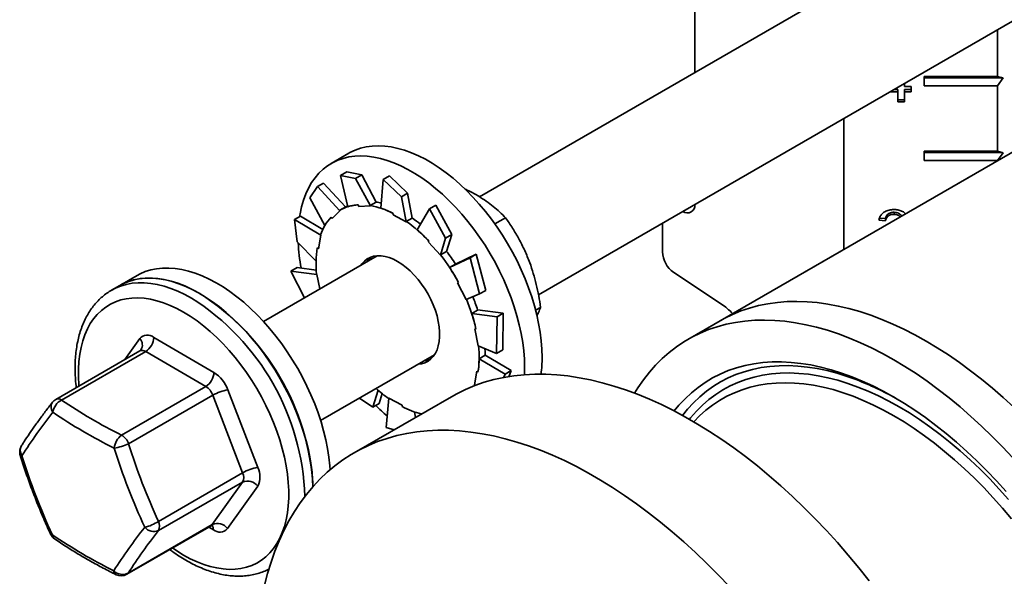
# Model space of a CAD drawing. Units: inches. Extents: x 0.1 to 8.4, y 0.1 to 10.9.
# Drawn here: x 6.5 to 6.8, y 8.2 to 8.4 of the extents above; entities that cross this region are included whole.
import ezdxf

# ---------------------------------------------------------------- set-up
doc = ezdxf.new("R2010")
doc.units = ezdxf.units.IN
doc.header["$MEASUREMENT"] = 0

msp = doc.modelspace()

# ---------------------------------------------------------------- linework, layer by layer
at = {"color": 7, "linetype": 'Continuous', "lineweight": 35}
for p, q in [((6.71691938110843, 8.811611837912368), (6.71691938110843, 8.425726994986883)), ((6.850123334085722, 8.502624000241893), (6.6329149922947, 8.37723229356346)), ((6.655952136346087, 8.338983618875417), (6.872442948653486, 8.463961104599896)), ((6.835060547305221, 8.442380703653292), (6.835060547305221, 8.424130185519273)), ((6.913411301944516, 8.436540451422175), (6.71426215717342, 8.321574097273476)), ((6.913411301944516, 8.436540451422175), (6.726889063980322, 8.328863455414751)), ((6.835060547305221, 8.424130185519273), (6.806489350305969, 8.42419659278483)), ((6.806489350305969, 8.42419659278483), (6.806489350305969, 8.420551321303197)), ((6.806498337276439, 8.423662535243016), (6.806489350305969, 8.42419659278483)), ((6.806489350305969, 8.420551321303197), (6.806498337276439, 8.423662535243016)), ((6.837301659041258, 8.423590939909838), (6.806498337276439, 8.423662535243016)), ((6.835060547305221, 8.424130185519273), (6.837301659041258, 8.423590939909838)), ((6.837301659041258, 8.423590939909838), (6.835060547305221, 8.420484914037639)), ((6.796206022716859, 8.419035172942936), (6.794626878168589, 8.419038843306183)), ((6.796206022716859, 8.419035172942936), (6.796200271055759, 8.418210482895574)), ((6.796206022716859, 8.41505715360298), (6.796206022716859, 8.419035172942936)), ((6.798764352837742, 8.42142735659175), (6.798764352837742, 8.42029821765863)), ((6.798764352837742, 8.42029821765863), (6.801328434619727, 8.420292258032234)), ((6.798770104498844, 8.419029213316541), (6.798764352837742, 8.418204523269178)), ((6.801328434619727, 8.419023267058575), (6.798770104498844, 8.419029213316541)), ((6.801328434619727, 8.420292258032234), (6.801328434619727, 8.418198563642783)), ((6.806489350305969, 8.420551321303197), (6.835060547305221, 8.420484914037639)), ((6.835060547305221, 8.420484914037639), (6.835060547305221, 8.39496801366621)), ((6.796200271055759, 8.418210482895574), (6.793204023850829, 8.418217446992452)), ((6.796200271055759, 8.414232463555617), (6.796200271055759, 8.418210482895574)), ((6.796206022716859, 8.41505715360298), (6.796200271055759, 8.414232463555617)), ((6.798764352837742, 8.415051207345016), (6.796206022716859, 8.41505715360298)), ((6.798764352837742, 8.418204523269178), (6.798764352837742, 8.414226503929221)), ((6.801328434619727, 8.418198563642783), (6.798764352837742, 8.418204523269178)), ((6.798764352837742, 8.414226503929221), (6.796200271055759, 8.414232463555617)), ((6.775083226094131, 8.407756533114323), (6.775083226094131, 8.356685352997312)), ((6.581916658407321, 8.39418454345685), (6.575098128731594, 8.390248290060562)), ((6.835060547305221, 8.39496801366621), (6.806489350305969, 8.395034420931767)), ((6.806489350305969, 8.395034420931767), (6.806489350305969, 8.391389149450134)), ((6.806498337276439, 8.394500363389954), (6.806489350305969, 8.395034420931767)), ((6.806489350305969, 8.391389149450134), (6.806498337276439, 8.394500363389954)), ((6.837301659041258, 8.394428768056775), (6.806498337276439, 8.394500363389954)), ((6.835060547305221, 8.39496801366621), (6.837301659041258, 8.394428768056775)), ((6.837301659041258, 8.394428768056775), (6.835060547305221, 8.391322742184576)), ((6.806489350305969, 8.391389149450134), (6.835060547305221, 8.391322742184576)), ((6.835060547305221, 8.391322742184576), (6.835060547305221, 8.39130952353628)), ((6.581155763307722, 8.386966808164988), (6.578736765427066, 8.385570350412925)), ((6.578736765427066, 8.385570350412925), (6.584590618321718, 8.384356256326324)), ((6.578736765427066, 8.385570350412925), (6.581593570304637, 8.373355384852362)), ((6.587009616202374, 8.385752714078388), (6.581155763307722, 8.386966808164988)), ((6.584590618321718, 8.384356256326324), (6.587009616202374, 8.385752714078388)), ((6.584590618321718, 8.384356256326324), (6.590368439783935, 8.373649385460425)), ((6.587009616202374, 8.385752714078388), (6.592619693942765, 8.375127179109548)), ((6.597812084370311, 8.385419651980563), (6.595393086489655, 8.384023194228499)), ((6.604865399572852, 8.378590802690686), (6.597812084370311, 8.385419651980563)), ((6.566761485726578, 8.376868849816782), (6.569685177376265, 8.381180189094664)), ((6.569685177376265, 8.381180189094664), (6.572104175256921, 8.382576646846728)), ((6.569685177376265, 8.381180189094664), (6.578454426998142, 8.37179511652935)), ((6.572104175256921, 8.382576646846728), (6.580667305773269, 8.373256595463932)), ((6.595393086489655, 8.384023194228499), (6.594457934142731, 8.372765122263422)), ((6.595393086489655, 8.384023194228499), (6.602446401692196, 8.377194344938625)), ((6.566761485726578, 8.376868849816782), (6.572566161907567, 8.365969428171649)), ((6.602446401692196, 8.377194344938625), (6.604865399572852, 8.378590802690686)), ((6.602446401692196, 8.377194344938625), (6.604383534416564, 8.367456664978087)), ((6.604865399572852, 8.378590802690686), (6.606683520088746, 8.368922161317334)), ((6.580801807720335, 8.373334241785225), (6.578478456867865, 8.371992999887231)), ((6.585613113597545, 8.37406752968313), (6.58585447785864, 8.37341641866836)), ((6.58585447785864, 8.37341641866836), (6.590368439783935, 8.373649385460425)), ((6.590314034633913, 8.37379615032229), (6.592619693942765, 8.375127179109548)), ((6.590368439783935, 8.373649385460425), (6.590314034633913, 8.37379615032229)), ((6.613431460251529, 8.372533814520457), (6.608616909342728, 8.364305032263852)), ((6.615850458132185, 8.37393027227252), (6.613431460251529, 8.372533814520457)), ((6.613431460251529, 8.372533814520457), (6.619715970604365, 8.361112959316978)), ((6.622134968485021, 8.362509417069042), (6.615850458132185, 8.37393027227252)), ((6.560682284238323, 8.368295202310783), (6.563101282118978, 8.369691660062847)), ((6.563101282118978, 8.369691660062847), (6.571793948302212, 8.364514041920783)), ((6.57504437684994, 8.369284524539536), (6.575454129567636, 8.368707817977722)), ((6.575454129567636, 8.368707817977722), (6.578454426998142, 8.37179511652935)), ((6.578454426998142, 8.37179511652935), (6.578362065941965, 8.371925110120248)), ((6.599224782863447, 8.370720726821803), (6.599249953515892, 8.370124171875906)), ((6.599249953515892, 8.370124171875906), (6.604383534416564, 8.367456664978087)), ((6.604377860779895, 8.367591132530077), (6.606683520088746, 8.368922161317334)), ((6.638959652285795, 8.36660343259052), (6.643131082103416, 8.369011547766059)), ((6.791334267331091, 8.368678191206877), (6.789037194476728, 8.368871097125178)), ((6.794699624669945, 8.371182802464572), (6.794693873008844, 8.37035811241721)), ((6.561839098400041, 8.359642131350038), (6.560682284238323, 8.368295202310783)), ((6.560682284238323, 8.368295202310783), (6.571001212407186, 8.362261118887782)), ((6.604383534416564, 8.367456664978087), (6.604377860779895, 8.367591132530077)), ((6.704343414625035, 8.366919309197968), (6.704343414625035, 8.35571016522743)), ((6.791328515669989, 8.367853501159514), (6.788764433888005, 8.368068830224855)), ((6.791334267331091, 8.368678191206877), (6.791328515669989, 8.367853501159514)), ((6.570108825173817, 8.356930965917968), (6.571001212407186, 8.362261118887782)), ((6.571001212407186, 8.36226111888778), (6.570889188684764, 8.362348594382764)), ((6.619715970604365, 8.361112959316978), (6.61772384952018, 8.354443499322596)), ((6.619715970604365, 8.361112959316978), (6.622134968485021, 8.362509417069042)), ((6.622134968485021, 8.362509417069042), (6.62007369043904, 8.35587006540416)), ((6.561839098400041, 8.359642131350038), (6.569162138943958, 8.35205853019229)), ((6.569611840550546, 8.35731904421942), (6.570108825173817, 8.356930965917968)), ((6.613183426613367, 8.359906991308085), (6.61298741830075, 8.359483147454362)), ((6.61298741830075, 8.359483147454362), (6.61772384952018, 8.354443499322596)), ((6.593005217830099, 8.354192871172941), (6.548615768351497, 8.328567387442702)), ((6.61772384952018, 8.354443499322596), (6.617768031130188, 8.354539036616904)), ((6.617768031130188, 8.354539036616904), (6.62007369043904, 8.35587006540416)), ((6.629279165563012, 8.353377823847968), (6.621266137217837, 8.349650739434258)), ((6.631698163443668, 8.354774281600033), (6.623570747693259, 8.350983374704798)), ((6.631698163443668, 8.354774281600033), (6.629279165563012, 8.353377823847968)), ((6.629279165563012, 8.353377823847968), (6.632978875137807, 8.339297215109003)), ((6.635397873018464, 8.340693672861066), (6.631698163443668, 8.354774281600033)), ((6.559365072307098, 8.348253325631221), (6.561784070187754, 8.349649783383285)), ((6.561784070187754, 8.349649783383285), (6.569243591194433, 8.348628202708623)), ((6.623571796526687, 8.350981768221514), (6.621266137217837, 8.349650739434258)), ((6.499336687890178, 8.346512141212918), (6.492518158214451, 8.34257588781663)), ((6.564672252471034, 8.337836598424207), (6.559365072307098, 8.348253325631221)), ((6.559365072307098, 8.348253325631221), (6.569484996568487, 8.346935717695436)), ((6.569484996568487, 8.346935717695436), (6.569375497851927, 8.346963349499907)), ((6.570687043564191, 8.34130886341305), (6.569484996568487, 8.346935717695436)), ((6.708730736241157, 8.34770232887828), (6.727337353416435, 8.335366968972217)), ((6.492518158214451, 8.34257588781663), (6.489361431512725, 8.34075354828131)), ((6.624724364261103, 8.343768116082229), (6.624345998833618, 8.343600930794013)), ((6.624345998833618, 8.343600930794013), (6.627747172080284, 8.337187305548028)), ((6.632978875137807, 8.339297215109003), (6.627747172080284, 8.337187305548028)), ((6.632978875137807, 8.339297215109003), (6.635397873018464, 8.340693672861066)), ((6.632205942363641, 8.333035734979909), (6.62990028305479, 8.331704706192653)), ((6.639797370027813, 8.33034930109653), (6.62990028305479, 8.331704706192653)), ((6.642216367908469, 8.331745758848594), (6.632201416568921, 8.333049699374302)), ((6.639797370027813, 8.33034930109653), (6.639608234390824, 8.316067988007635)), ((6.642216367908469, 8.331745758848594), (6.639797370027813, 8.33034930109653)), ((6.64202723227148, 8.317464445759699), (6.642216367908469, 8.331745758848594)), ((6.654847850266616, 8.332948411028722), (6.65679519811382, 8.334072591012069)), ((6.63156177156521, 8.325500603313033), (6.631075988936118, 8.32562318968705)), ((6.631075988936118, 8.32562318968705), (6.632468260135864, 8.319105884464763)), ((6.505833774061489, 8.322336445061813), (6.529307818060773, 8.30866446899906)), ((6.639608234390824, 8.316067988007635), (6.632468260135864, 8.319105884464763)), ((6.500416974325911, 8.31710615286718), (6.46756178313001, 8.298139254711563)), ((6.502662991571225, 8.316876984414737), (6.469807800375324, 8.297910086259122)), ((6.52613703557051, 8.303205008351984), (6.502662991571225, 8.316876984414737)), ((6.570935382919266, 8.289904491800707), (6.615324832397866, 8.315529975530946)), ((6.635114907688583, 8.315352393303444), (6.632809248379732, 8.314021364516188)), ((6.645321812135024, 8.309405785375425), (6.635115235073471, 8.315374170506601)), ((6.639608234390824, 8.316067988007635), (6.64202723227148, 8.317464445759699)), ((6.642902814254366, 8.308009327623362), (6.632809248379732, 8.314021364516188)), ((6.631844431530536, 8.30911063624223), (6.630952044297166, 8.303780483272417)), ((6.632341416153806, 8.30872255794078), (6.631844431530536, 8.30911063624223)), ((6.642902814254366, 8.308009327623362), (6.642364053104891, 8.306609418071286)), ((6.645321812135024, 8.309405785375425), (6.642902814254366, 8.308009327623362)), ((6.644378990403066, 8.306955970369735), (6.645321812135024, 8.309405785375425)), ((6.650469718653571, 8.307775784741208), (6.650539762950629, 8.31060748266731)), ((6.631150532399928, 8.303570760537006), (6.630952044297166, 8.303780483272417)), ((6.630998444645646, 8.303512953383681), (6.631064068019588, 8.303693007777431)), ((6.493281844374609, 8.28423811019637), (6.52613703557051, 8.303205008351984)), ((6.528863786092308, 8.299794214558984), (6.496008594896407, 8.280827316403368)), ((6.54051028881377, 8.269535166567884), (6.528863786092308, 8.299794214558984)), ((6.534761319104367, 8.301842881413059), (6.54640782182583, 8.27158383342196)), ((6.59131045240288, 8.295117644452942), (6.593365494069762, 8.301736908816148)), ((6.593729450283536, 8.296514102205006), (6.594906667179598, 8.30045532899856)), ((6.621952220889617, 8.29921334627571), (6.584071500468908, 8.277345271851889)), ((6.59131045240288, 8.295117644452942), (6.586065035819257, 8.298638654507991)), ((6.593729450283536, 8.296514102205006), (6.59131045240288, 8.295117644452942)), ((6.596526905005727, 8.287126968700232), (6.597569722287788, 8.298584937182111)), ((6.602703303188459, 8.295917430284291), (6.597569722287788, 8.298584937182113)), ((6.602728473840903, 8.295320875338392), (6.602703303188459, 8.295917430284291)), ((6.60793932881736, 8.291123875871616), (6.60753394257604, 8.29327969235944)), ((6.610285117205922, 8.292478070683485), (6.61027842629061, 8.292511704926065)), ((6.59957498428955, 8.286295242556061), (6.596526905005727, 8.287126968700234)), ((6.507655097617868, 8.25056826841227), (6.54051028881377, 8.269535166567884)), ((6.540496233025233, 8.265898045456126), (6.507641041829331, 8.246931147300511)), ((6.52866869174741, 8.24931097352778), (6.540496233025233, 8.265898045456126)), ((6.546379710248755, 8.264309591198444), (6.534552168970932, 8.247722519270098)), ((6.495318711486488, 8.229888579600967), (6.52817390268239, 8.248855477756582)), ((6.495813500551508, 8.230344075372166), (6.52866869174741, 8.24931097352778))]:
    msp.add_line(p, q, dxfattribs=at)
at = {"color": 8, "linetype": 'Continuous', "lineweight": 35}
for p, q in [((6.494516604103548, 8.313699941641053), (6.500352161440819, 8.321883790424298)), ((6.529070556350264, 8.247269864632585), (6.527256976091865, 8.248326147302986))]:
    msp.add_line(p, q, dxfattribs=at)
at = {"color": 7, "linetype": 'Continuous', "lineweight": 35, "flags": 128}
for points in [[(6.657358292626357, 8.314543736063598), (6.657274470806875, 8.317733812387178), (6.657023323313301, 8.321008566271365), (6.656605802834101, 8.324355575452984), (6.656023493167466, 8.327762143579774), (6.655278603213418, 8.331215348371991), (6.654373958594696, 8.334702090641048), (6.653312990938202, 8.338209143979217), (6.652099724857669, 8.341723204931931), (6.650738762686911, 8.345230943462338), (6.649235267021611, 8.348719053516701), (6.647594941135811, 8.352174303498815), (6.645824007347451, 8.35558358646199), (6.643929183414981, 8.358933969828174), (6.641917657054603, 8.362212744445666), (6.639797058674802, 8.365407472799278), (6.637575432431592, 8.36850603619009), (6.635261205714277, 8.371496680705818), (6.632863157177481, 8.374368061807441), (6.630390383440696, 8.377109287362922), (6.627852264581695, 8.379709958964783), (6.625258428554683, 8.382160211374845), (6.622618714668165, 8.384450749946442), (6.619943136261083, 8.386572885882199), (6.61724184271879, 8.388518569193627), (6.614525080972955, 8.390280419237481), (6.611803156631442, 8.391851752713062), (6.609086394885607, 8.393226609014278), (6.606385101343314, 8.394399772840252), (6.603709522936231, 8.395366793978756), (6.601069809049713, 8.396124004187378), (6.5984759730227, 8.396668531108434), (6.5959378541637, 8.396998309164799), (6.593465080426914, 8.397112087395346), (6.591067031890118, 8.397009434200276), (6.588752805172804, 8.39669073897832), (6.586531178929595, 8.396157210649612), (6.584410580549792, 8.395410873069856), (6.582399054189415, 8.394454557353129), (6.581916658407321, 8.39418454345685)], [(6.650539762950629, 8.31060748266731), (6.650455941131147, 8.31379755899089), (6.650204793637574, 8.317072312875077), (6.649787273158374, 8.320419322056697), (6.649204963491739, 8.323825890183485), (6.648460073537691, 8.327279094975703), (6.647555428918968, 8.33076583724476), (6.646494461262475, 8.33427289058293), (6.645281195181941, 8.337786951535643), (6.643920233011183, 8.34129469006605), (6.642416737345884, 8.344782800120413), (6.640776411460084, 8.348238050102529), (6.639005477671724, 8.351647333065701), (6.637110653739254, 8.354997716431885), (6.635099127378876, 8.358276491049379), (6.632978528999074, 8.361471219402992), (6.630756902755865, 8.3645697827938), (6.62844267603855, 8.36756042730953), (6.626044627501754, 8.370431808411153), (6.623571853764969, 8.373173033966633), (6.621033734905968, 8.375773705568495), (6.618439898878956, 8.378223957978557), (6.615800184992437, 8.380514496550154), (6.613124606585354, 8.38263663248591), (6.610423313043063, 8.38458231579734), (6.607706551297228, 8.386344165841193), (6.604984626955715, 8.387915499316776), (6.60226786520988, 8.38929035561799), (6.599566571667586, 8.390463519443964), (6.596890993260504, 8.391430540582467), (6.594251279373986, 8.39218775079109), (6.591657443346973, 8.392732277712145), (6.589119324487972, 8.39306205576851), (6.586646550751187, 8.393175833999058), (6.584248502214391, 8.393073180803988), (6.581934275497076, 8.392754485582032), (6.579712649253867, 8.392220957253326), (6.577592050874065, 8.391474619673568), (6.575580524513687, 8.39051830395684), (6.573685700581217, 8.389355637736218), (6.571914766792857, 8.387991031402919), (6.570274440907058, 8.38642966137618), (6.568770945241758, 8.384677450467318), (6.567409983071001, 8.382741045412494), (6.566196716990467, 8.380627791659347), (6.565135749333973, 8.378345705503206), (6.564231104715251, 8.375903443678535), (6.563486214761203, 8.373310270520973), (6.562903905094568, 8.370576022824537), (6.562736191993107, 8.369569948126093)], [(6.581508870752695, 8.373717538431032), (6.581305552231247, 8.373612308880443), (6.580801807720335, 8.373334241785225)], [(6.617371176112353, 8.324501880256005), (6.617204230489367, 8.326508705437508), (6.616870767709001, 8.328582353532578), (6.616374209550626, 8.330701546105665), (6.615719651372899, 8.332844537373242), (6.614913809828481, 8.334989337344975), (6.613964953942097, 8.337113937470775), (6.612882820259147, 8.339196536478308), (6.61167851293558, 8.341215764083552), (6.610364389794224, 8.343150900278822), (6.608953935516801, 8.344982087948098), (6.607461623272847, 8.346690536627902), (6.605902766205407, 8.348258715322878), (6.604293360297465, 8.34967053239753), (6.602649920231507, 8.35091150069818), (6.600989309926542, 8.351968886210763), (6.599328569491463, 8.35283183872905), (6.597684740370475, 8.35349150319244), (6.596074690474815, 8.353941110550872), (6.594514941095158, 8.354176047224433), (6.593021497370819, 8.354193902444932), (6.591609684055361, 8.35399449299364), (6.590293988263888, 8.353579865081379), (6.589087910815645, 8.352954273351603), (6.58800382769733, 8.352124137222026), (6.587052863068738, 8.351097975012689), (6.586628424306485, 8.350511626629253)], [(6.590643004403052, 8.353738796650799), (6.590305195584462, 8.353052575764304), (6.590070884433501, 8.352498916559924)], [(6.574183848903145, 8.275556918486002), (6.573656417612399, 8.2789450022439), (6.572965598450724, 8.282384065054705), (6.572114011931829, 8.285861061375206), (6.571104888415066, 8.2893628017674), (6.569942055851585, 8.29287600293054), (6.568629925263603, 8.296387338089255), (6.567173474011875, 8.299883487546563), (6.565578226914875, 8.303351189210048), (6.563850235291253, 8.306777288899527), (6.561996054005118, 8.310148790245346), (6.560022716601196, 8.313452903988077), (6.557937708624179, 8.31667709649255), (6.555748939223492, 8.319809137292221), (6.553464711151183, 8.322837145483538), (6.551093689266738, 8.325749634794255), (6.548644867668298, 8.328535557154813), (6.546127535574974, 8.331184344607454), (6.543551242089647, 8.333685949394086), (6.540925759975953, 8.33603088207089), (6.538261048586845, 8.338210247505025), (6.535567216085356, 8.340215778616908), (6.532854481100871, 8.342039867740086), (6.530133133966366, 8.343675595479718), (6.527413497683657, 8.345116756960206), (6.524705888764709, 8.346357885362421), (6.522020578097578, 8.347394272661214), (6.519367751985413, 8.348221987484571), (6.516757473506318, 8.348837890026656), (6.514199644340654, 8.34923964395816), (6.511703967210567, 8.349425725288812), (6.509279909074249, 8.349395428148387), (6.50693666521451, 8.349148867464319), (6.504683124357933, 8.34868697852573), (6.502527834956884, 8.348011513435576), (6.500478972762303, 8.34712503446431), (6.499336687890178, 8.346512141212918)], [(6.567365319227418, 8.271620665089713), (6.566837887936671, 8.275008748847611), (6.566147068774997, 8.278447811658417), (6.565295482256102, 8.28192480797892), (6.564286358739338, 8.285426548371111), (6.563123526175858, 8.288939749534252), (6.561811395587876, 8.292451084692967), (6.560354944336148, 8.295947234150274), (6.558759697239147, 8.29941493581376), (6.557031705615525, 8.302841035503238), (6.555177524329391, 8.30621253684906), (6.553204186925469, 8.309516650591789), (6.551119178948452, 8.312740843096261), (6.548930409547764, 8.315872883895933), (6.546646181475455, 8.31890089208725), (6.54427515959101, 8.321813381397966), (6.54182633799257, 8.324599303758527), (6.539309005899247, 8.327248091211166), (6.53673271241392, 8.3297496959978), (6.534107230300225, 8.332094628674604), (6.531442518911118, 8.334273994108738), (6.528748686409629, 8.33627952522062), (6.526035951425143, 8.3381036143438), (6.523314604290639, 8.33973934208343), (6.52059496800793, 8.341180503563917), (6.517887359088982, 8.342421631966133), (6.51520204842185, 8.343458019264926), (6.512549222309685, 8.344285734088283), (6.509938943830591, 8.344901636630368), (6.507381114664927, 8.345303390561872), (6.50488543753484, 8.345489471892526), (6.502461379398522, 8.345459174752099), (6.500118135538782, 8.34521261406803), (6.497864594682206, 8.344750725129442), (6.495709305281157, 8.344075260039288), (6.493660443086576, 8.343188781068022), (6.492518158214451, 8.34257588781663)], [(6.492518158214451, 8.34257588781663), (6.493992196229433, 8.343350098633117), (6.496059238957141, 8.344201829240397), (6.498231381473022, 8.344842065846228), (6.500500384096498, 8.34526837981387), (6.502857639723428, 8.345479153988421), (6.505294206475797, 8.345473588831236), (6.507800841621324, 8.345251705452869), (6.510368036634318, 8.344814345532969), (6.512986053264761, 8.344163168127524), (6.515644960478837, 8.343300643375475), (6.518334672130738, 8.342230043128644), (6.521044985222871, 8.340955428540477), (6.523765618609327, 8.339481634660697)], [(6.841527857345951, 8.294996878019111), (6.837352747028404, 8.298831893120095), (6.833133441627202, 8.302506708408792), (6.828876133554856, 8.306015930587012), (6.82458707099804, 8.309354409387295), (6.820272548747509, 8.31251724513163), (6.81593889895963, 8.315499795922413), (6.811592481863073, 8.318297684455068), (6.807239676424291, 8.320906804442352), (6.802886870985508, 8.323323326640885), (6.79854045388895, 8.325543704471112), (6.794206804101074, 8.327564679222377), (6.789892281850541, 8.329383284835545), (6.785603219293725, 8.330996852256094), (6.78134591122138, 8.332403013351328), (6.777126605820179, 8.333599704385932), (6.772951495502632, 8.334585169050792), (6.768826707818873, 8.335357961040614), (6.764758296463627, 8.33591694617659), (6.760752232391589, 8.33626130407095), (6.756814395054211, 8.336390529330995), (6.752950563770808, 8.336304432300839), (6.749166409246605, 8.336003139339745), (6.745467485250195, 8.33548709263668), (6.741859220462617, 8.334757049561345), (6.738346910510023, 8.333814081552623), (6.734935710191609, 8.3326595725461), (6.73163062591424, 8.331295216942951), (6.728436508344862, 8.329723017123165), (6.726889063980322, 8.328863455414751)], [(6.794612769617388, 8.313617446301077), (6.790259964178605, 8.316033968499612), (6.785913547082048, 8.318254346329837), (6.781579897294171, 8.320275321081104), (6.77726537504364, 8.32209392669427), (6.772976312486823, 8.323707494114819), (6.768719004414478, 8.325113655210055), (6.764499699013276, 8.326310346244657), (6.760324588695729, 8.327295810909517), (6.756199801011969, 8.32806860289934), (6.752131389656725, 8.328627588035316), (6.748125325584686, 8.328971945929675), (6.744187488247309, 8.329101171189722), (6.740323656963906, 8.329015074159564), (6.736539502439703, 8.32871378119847), (6.732840578443293, 8.328197734495406), (6.729232313655715, 8.32746769142007), (6.72572000370312, 8.326524723411348), (6.722308803384706, 8.325370214404828), (6.719003719107339, 8.324005858801678), (6.715809601537959, 8.322433658981891), (6.712731138484565, 8.320655922365505), (6.709772848016204, 8.318675258026154), (6.706939071832079, 8.316494572861883), (6.704233968889517, 8.314117067328885), (6.701661509300111, 8.311546230744385), (6.699225468503051, 8.308785836165583), (6.696929421724129, 8.305839934852179), (6.694776738728616, 8.302712850320585), (6.69346285302895, 8.300596951361305)], [(6.608948038874255, 8.311848730987258), (6.610343572648991, 8.312047109166558), (6.611659268440463, 8.31246173707882), (6.612865345888708, 8.313087328808594), (6.613949429007022, 8.313917464938173), (6.614900393635613, 8.31494362714751), (6.615708481590532, 8.316155285623722), (6.616365400795843, 8.317540007111205), (6.616864410371544, 8.31908358249367), (6.617200389804125, 8.320770172598902), (6.617369891489949, 8.322582470730099), (6.617371176112353, 8.324501880256005)], [(6.635114907688583, 8.315352393303444), (6.635114444942109, 8.31666905170083), (6.635073653482421, 8.317997348924676)], [(6.611271389726725, 8.313189972885253), (6.612666923501461, 8.313388351064553), (6.613686239410897, 8.313687643339911)], [(6.612390499001271, 8.313836020917929), (6.612989737677373, 8.31376179642826), (6.613715965631277, 8.313712602922745)], [(6.794612769617388, 8.299036360374547), (6.790492500217509, 8.301317866155461), (6.78637908859942, 8.303401424366927), (6.782279381130809, 8.305283567131927), (6.778200201370163, 8.306961161809573), (6.774148338709622, 8.308431416209087), (6.770130537074708, 8.30969188323712), (6.766153483699731, 8.310740464970698), (6.762223797997541, 8.311575416149005), (6.758348020542172, 8.312195347078209), (6.7545326021827, 8.312599225944458), (6.750783893306445, 8.312786380531238), (6.747108133269375, 8.31275649933821), (6.743511440011313, 8.312509632099669), (6.739999799873233, 8.312046189701771), (6.736579057633583, 8.311366943498653), (6.733254906780232, 8.310473024028582), (6.730032880034217, 8.309365919132299), (6.726918340141077, 8.308047471476643), (6.723916470945094, 8.30651987548762), (6.721032268761292, 8.304785673697996), (6.718270534059568, 8.302847752515506), (6.715635863474777, 8.300709337418704), (6.713132642156096, 8.29837398758848), (6.71076503646837, 8.295845589984152), (6.708931123793432, 8.293635717326465)], [(6.841100213650089, 8.27529868551699), (6.83709414957805, 8.279579630747861), (6.833025738222806, 8.28371793337807), (6.828900950539046, 8.287707519877838), (6.8247258402215, 8.29154253497882), (6.820506534820297, 8.295217350267517), (6.816249226747953, 8.298726572445739), (6.811960164191136, 8.302065051246021), (6.807645641940604, 8.305227886990357), (6.803311992152727, 8.30821043778114), (6.79896557505617, 8.311008326313795), (6.794612769617388, 8.313617446301077)], [(6.785018933716131, 8.227313995562676), (6.780964290757134, 8.232413622347545), (6.77682740854845, 8.23739281355807), (6.772613499526293, 8.242245295455902), (6.768327873180003, 8.246964953955334), (6.763975929362133, 8.251545842327012), (6.759563151484685, 8.255982188690753), (6.755095099610056, 8.260268403288073), (6.750577403445405, 8.26439908552522), (6.746015755249275, 8.2683690307779), (6.741415902659389, 8.272173236949032), (6.736783641450682, 8.275806910771367), (6.732124808232673, 8.279265473846959), (6.72744527309538, 8.282544568415902), (6.722750932213071, 8.285640062847076), (6.718047700415118, 8.288548056843963), (6.713341503733374, 8.291264886358992), (6.708638271935421, 8.293787128210202), (6.703943931053112, 8.296111604394424), (6.69926439591582, 8.298235386091543), (6.69460556269781, 8.300155797354776), (6.689973301489103, 8.301870418482354), (6.685373448899218, 8.303377089066313), (6.680811800703087, 8.304673910714602), (6.676294104538436, 8.305759249443032), (6.671826052663807, 8.306631737734081), (6.667413274786359, 8.307290276259966), (6.663061330968489, 8.307734035267774), (6.658775704622199, 8.307962455624947), (6.654561795600043, 8.307975249523793), (6.650424913391359, 8.307772400844103), (6.646370270432361, 8.307354165173482), (6.642402975538509, 8.3067210694853), (6.63852802746745, 8.305873911474709), (6.634750308620623, 8.30481375855356), (6.631074578891474, 8.30354194650547), (6.627505469668034, 8.302060077802746), (6.624047477997411, 8.30037001958728), (6.621952220889617, 8.29921334627571)], [(6.794612769617388, 8.29174581741128), (6.790620470079252, 8.2939533054826), (6.786635268704004, 8.295962433930663), (6.782664251034257, 8.29776963059841), (6.778714477394512, 8.299371682356114), (6.774792970338165, 8.300765740814214), (6.770906702161652, 8.301949327387645), (6.767062582507967, 8.30292033770267), (6.763267446081576, 8.303677045338388), (6.759528040496546, 8.304218104896234), (6.755851014279545, 8.30454255439206), (6.752242905049003, 8.304649816966505), (6.748710127891458, 8.304539701910622), (6.745258963955778, 8.304212405004963), (6.741895549285496, 8.303668508171484), (6.738625863909152, 8.302908978438904), (6.735455721208028, 8.301935166223373), (6.732390757580158, 8.30074880292747), (6.72943642241902, 8.299351997861843), (6.726597968424723, 8.297747234494924), (6.723880442264879, 8.295937366037418), (6.721288675601834, 8.293925610369392), (6.718827276502132, 8.291715544319013), (6.716590232505529, 8.289410057038193)], [(6.83844164592833, 8.262182637073591), (6.834692937052075, 8.266323649627706), (6.830877518692605, 8.270324959032234), (6.827001741237234, 8.274179905502557), (6.823072055535045, 8.277882072860713), (6.819095002160068, 8.2814252992145), (6.815077200525155, 8.284803687213335), (6.811025337864613, 8.288011613863796), (6.806946158103966, 8.291043739888568), (6.802846450635357, 8.293895018613117), (6.798733039017266, 8.296560704365396), (6.794612769617388, 8.299036360374547)], [(6.840515411343317, 8.251541639869334), (6.836982634185773, 8.255730612610389), (6.83337452495523, 8.259789184281255), (6.82969749873823, 8.26371013888961), (6.825958093153199, 8.267486505121248), (6.822162956726809, 8.271111568734819), (6.818318837073125, 8.274578884499507), (6.814432568896611, 8.277882287654418), (6.810511061840263, 8.28101590486929), (6.80656128820052, 8.283974164687075), (6.802590270530772, 8.286751807429768), (6.798605069155523, 8.289343894549939), (6.794612769617388, 8.29174581741128)], [(6.730447152759294, 8.225096879531511), (6.726095208941424, 8.22967776790319), (6.721682431063978, 8.23411411426693), (6.717214379189348, 8.23840032886425), (6.712696683024697, 8.242531011101399), (6.708135034828567, 8.246500956354076), (6.70353518223868, 8.250305162525208), (6.698902921029974, 8.253938836347544), (6.694244087811964, 8.257397399423136), (6.689564552674673, 8.26067649399208), (6.684870211792363, 8.263771988423253), (6.68016697999441, 8.266679982420142), (6.675460783312666, 8.269396811935168), (6.670757551514712, 8.271919053786378), (6.666063210632403, 8.274243529970601), (6.661383675495111, 8.276367311667718), (6.656724842277103, 8.278287722930953), (6.652092581068396, 8.28000234405853), (6.64749272847851, 8.281509014642491), (6.642931080282379, 8.28280583629078), (6.638413384117728, 8.283891175019209), (6.633945332243099, 8.284763663310258), (6.629532554365651, 8.285422201836145), (6.625180610547782, 8.285865960843951), (6.620894984201491, 8.286094381201126), (6.616681075179335, 8.28610717509997), (6.612544192970651, 8.285904326420281), (6.608489550011653, 8.28548609074966), (6.604522255117801, 8.284852995061478), (6.600647307046742, 8.284005837050886), (6.596869588199914, 8.28294568412974), (6.593193858470765, 8.281673872081647), (6.589624749247327, 8.280192003378923), (6.586166757576704, 8.278501945163457), (6.582824240498836, 8.276605826894155), (6.579601409556664, 8.274506037663823), (6.576502325489616, 8.272205223188937), (6.573530893117124, 8.269706282476063), (6.57069085641857, 8.267012364169135), (6.567985793815911, 8.264126862582186), (6.565419113664898, 8.261053413422545), (6.562994049960578, 8.257795889209875), (6.560713658262483, 8.25435839439683), (6.558580811844654, 8.250745260197489), (6.556598198075344, 8.246961039130046), (6.554768315030949, 8.243010499280693), (6.553093468348462, 8.238898618295863), (6.55157576832038, 8.23463057711044), (6.550217127235764, 8.230211753419828), (6.549019256970765, 8.225647714904092)], [(6.574658805890071, 8.270691009003658), (6.57454589159542, 8.272232665943209), (6.574183848903145, 8.275556918486002)]]:
    msp.add_lwpolyline(points, dxfattribs=at)
at = {"color": 8, "linetype": 'Continuous', "lineweight": 35, "flags": 128}
for points in [[(6.489398515234734, 8.340774905513841), (6.490835469527707, 8.341527759097799), (6.492902512255415, 8.342379489705078), (6.495074654771296, 8.34301972631091), (6.497343657394772, 8.343446040278552), (6.499700913021702, 8.343656814453102), (6.502137479774071, 8.343651249295919), (6.504644114919598, 8.343429365917551), (6.507211309932591, 8.342992005997651), (6.509829326563035, 8.342340828592206), (6.512488233777111, 8.341478303840155), (6.515177945429013, 8.340407703593327), (6.517888258521147, 8.33913308900516), (6.520608891907602, 8.337659295125377)], [(6.476642053600115, 8.303381183276368), (6.476604347491449, 8.303833708106271), (6.476435802458939, 8.306962519933826), (6.476435802458939, 8.31000027417707), (6.476604347491449, 8.312934488052226), (6.476940744968775, 8.31575310424509), (6.47744361256153, 8.318444540457133), (6.478110883878908, 8.320997736999649), (6.478939816959936, 8.32340220224039), (6.479927005540779, 8.32564805571592), (6.481068393051808, 8.327726068732579), (6.482359289286912, 8.329627702289146), (6.483794389676566, 8.331345142165437), (6.485367797085441, 8.332871331032615), (6.487073046044997, 8.334199997453254), (6.488903129321486, 8.335325681652035), (6.490850526710173, 8.336243757951129), (6.492907235937473, 8.336950453778092), (6.495064805544007, 8.337442865168189), (6.497314369613465, 8.337718968697393), (6.499646684204556, 8.337777629797081), (6.502052165336345, 8.337618607416212), (6.504520928370888, 8.337242555011855), (6.507042828631327, 8.336651017864009), (6.509607503088548, 8.335846426725693), (6.512204412945082, 8.33483208783448), (6.514822886941296, 8.33361216932645), (6.517452165205876, 8.332191684108427)], [(6.517452165205876, 8.332191684108427), (6.520081443470458, 8.330576469258858), (6.52269991746667, 8.328773162042028), (6.525296827323205, 8.326789172634099), (6.527861501780425, 8.324632653673108), (6.530383402040864, 8.322312466758042), (6.532852165075408, 8.319838146034613), (6.535257646207198, 8.317219859017412), (6.537589960798288, 8.314468364809414), (6.539839524867746, 8.311594969890514), (6.54199709447428, 8.308611481656776), (6.544053803701579, 8.305530159901306), (6.546001201090267, 8.30236366643614), (6.547831284366755, 8.299125013062138), (6.549536533326311, 8.2958275081007), (6.551109940735186, 8.29248470170703), (6.55254504112484, 8.289110330189624), (6.553835937359945, 8.28571825956485), (6.554977324870973, 8.282322428578503), (6.555964513451817, 8.278936791428507), (6.556793446532845, 8.27557526042413), (6.557460717850222, 8.272251648817315), (6.557963585442977, 8.268979614041065), (6.558299982920303, 8.265772601588127), (6.558468527952813, 8.262643789760572), (6.558468527952813, 8.259606035517326), (6.558299982920303, 8.256671821642172), (6.557963585442976, 8.25385320544931), (6.557460717850222, 8.251161769237266), (6.556793446532845, 8.248608572694748), (6.555964513451817, 8.246204107454009), (6.554977324870973, 8.243958253978477), (6.553835937359945, 8.24188024096182), (6.55254504112484, 8.239978607405252), (6.551109940735186, 8.238261167528961), (6.549536533326311, 8.236734978661783), (6.547831284366755, 8.235406312241144), (6.546001201090266, 8.234280628042361), (6.544053803701579, 8.23336255174327), (6.54199709447428, 8.232655855916304), (6.539839524867745, 8.232163444526208), (6.537589960798288, 8.231887340997003), (6.535257646207196, 8.231828679897315), (6.532852165075408, 8.231987702278186), (6.530383402040864, 8.232363754682542), (6.527861501780425, 8.23295529183039), (6.525296827323205, 8.233759882968705), (6.52269991746667, 8.234774221859917), (6.520081443470457, 8.235994140367946), (6.517452165205876, 8.237414625585972), (6.514822886941294, 8.23902984043554), (6.513131965844266, 8.240171952453966)], [(6.779941402602838, 8.305864510287973), (6.776473193754508, 8.307106814814203), (6.772512162207809, 8.308342411448818), (6.768591838291324, 8.309367606351111), (6.764718832558046, 8.31018067081055), (6.760899675771807, 8.310780233816523), (6.757140807894935, 8.311165284370164), (6.753448567229014, 8.311335173189136), (6.74982917972708, 8.311289613802453), (6.746288748495255, 8.311028683033552), (6.742833243501523, 8.310552820870734), (6.739468491509023, 8.309862829725258), (6.736200166250803, 8.30895987307829), (6.733033778862619, 8.307845473519006), (6.72997466858992, 8.306521510177166), (6.727027993784671, 8.304990215554476), (6.7241987232072, 8.303254171760088), (6.721491627647753, 8.30131630615657), (6.718911271881848, 8.299179886423723), (6.716462006973046, 8.296848515048525), (6.714147962936067, 8.29432612325053), (6.712188083498932, 8.291901301295058)], [(6.796653424890543, 8.295280336014743), (6.792629084582806, 8.297506838955531), (6.788611711147802, 8.299536088874266), (6.784608259397325, 8.301364572766369), (6.780625660042179, 8.302989125190155), (6.776670807693831, 8.30440693374679), (6.772750548928587, 8.305615543949077), (6.768871670434899, 8.306612863470615), (6.765040887264363, 8.307397165768009), (6.761264831206734, 8.307967093069829), (6.757550039309073, 8.308321658727166), (6.75390294255892, 8.308460248921701), (6.750329854751073, 8.308382623728331), (6.74683696155725, 8.308088917530535), (6.74343030981755, 8.307579638787725), (6.740115797072266, 8.306855669155006), (6.736899161352156, 8.305918261956876), (6.733785971244856, 8.304769040017488), (6.730781616254639, 8.303409992851241), (6.72789129747218, 8.30184347321857), (6.725120018570523, 8.300072193052879), (6.7224725771428, 8.298099218765687), (6.719953556396709, 8.295927965938114), (6.717567317220153, 8.293562193407874), (6.715317990631728, 8.291005996762037), (6.7148425408617, 8.290419309560999)], [(6.839403907222164, 8.259101592650149), (6.835756810472012, 8.263173850732917), (6.83204201857435, 8.26710829250653), (6.828265962516721, 8.27089810672914), (6.824435179346185, 8.274536732535774), (6.820556300852497, 8.278017870796393), (6.816636042087253, 8.281335495020851), (6.812681189738905, 8.284483861791841), (6.808698590383758, 8.287457520707829), (6.804695138633281, 8.29025132381868), (6.800677765198277, 8.292860434537719), (6.796653424890543, 8.295280336014743)], [(6.52866869174741, 8.24931097352778), (6.528437759450583, 8.249049006447736), (6.52817390268239, 8.248855477756582)], [(6.495813500551508, 8.230344075372166), (6.495582568254681, 8.230082108292121), (6.495318711486488, 8.229888579600967)]]:
    msp.add_lwpolyline(points, dxfattribs=at)
at = {"color": 7, "linetype": 'Continuous', "lineweight": 35}
for centre, radius, start, end in [((6.586400692078217, 8.358060116133755), 0.01602677660678913, 92.81673013352861, 120.1042380460637), ((6.584863666116889, 8.343557487758453), 0.03072593742460911, 62.1347363512108, 79.78242849640392), ((6.588410230019162, 8.349919932906335), 0.02556927316710543, 75.94315125602215, 80.54156048599265), ((6.714063568812615, 8.373776864237641), 0.002883199544878273, 231.9808104542203, 8.013813013054651), ((6.589338829797472, 8.356008367261746), 0.01950865800443073, 137.1152065845706, 161.0346943546621), ((6.576275576534248, 8.325647478789442), 0.05290839730783133, 50.54180449034147, 54.92588746500144), ((6.570595346053342, 8.319990996761915), 0.05836978007837011, 43.14499157785241, 54.63611865209344), ((6.632897932839561, 8.362183484992853), 0.07076018899653856, 182.359158608461, 190.3727854807131), ((6.609843383049114, 8.351220316076905), 0.0406911722216306, 171.3801197642495, 186.0050699000594), ((6.596110682066847, 8.34713550688301), 0.00857341524705161, 130.0823065637146, 146.6171156182042), ((6.556743990656533, 8.307495220557334), 0.07705228189467866, 28.08344159588927, 37.62885530242728), ((6.560081873679986, 8.309557483014798), 0.07580858597789174, 33.12261919477474, 37.67822667077738), ((6.714755577263364, 8.356208987763322), 0.01042410450491343, 182.7428106602575, 234.6919667014392), ((6.472113387890563, 8.258568837337261), 0.09599392537513927, 3.294178913811033, 57.44709638675495), ((6.564030505061744, 8.310906297575205), 0.07167706921431433, 17.98319499164092, 22.39721070579718), ((6.565083693742626, 8.310810447685048), 0.06808182946542908, 12.46082546800535, 22.82900831555975), ((6.713071550621446, 8.31420121548306), 0.02552454211439014, 43.10849017546204, 56.0198717858395), ((6.50332557283899, 8.319293288135137), 0.003943586876552972, 50.50430226227444, 138.9368939222864), ((6.498954964708028, 8.322681061919534), 0.006887436308226496, 302.5731194038003, 357.1319749842993), ((6.592109873655428, 8.314821286083285), 0.04069117222144135, 351.3801197642225, 6.005069900096672), ((6.604943612046656, 8.314388081944985), 0.05241491169959935, 352.9933861909769, 0.1701488541987784), ((6.522429008707316, 8.309009085856779), 0.006887436308223923, 302.5731194037957, 357.1319749843129), ((6.521863517069565, 8.297122453647832), 0.01373447252775638, 20.10196850431365, 57.17903181478061), ((6.739438137739667, 8.199953281007), 0.1133918116637314, 60.27937074960851, 69.07181934355724), ((6.522414885074904, 8.297434000676366), 0.006867236263882618, 20.10196850433953, 57.179031814778), ((6.537219465762636, 8.285253572735714), 0.01677043968969755, 98.4285618169724, 119.883532129088), ((6.62900013457989, 8.343061155557058), 0.05456764149598273, 228.1562791724432, 234.8382997877458), ((6.469793744586787, 8.294272965147364), 0.004464285714286117, 119.9973117336601, 142.2003185838745), ((6.472929657149302, 8.292121828030801), 0.006576467367437076, 118.3398952217032, 171.2929557296889), ((6.580074774419082, 8.460244700846935), 0.1962430448656476, 235.8134058758373, 243.7510251809192), ((6.649406763649967, 8.35493536879574), 0.0821786420516356, 226.0979340003179, 230.3253282316165), ((6.651713277140463, 8.148222399153111), 0.2352123046303299, 141.9740799951269, 147.0437892707972), ((6.5790420615856, 8.458905931675423), 0.2004184287999382, 235.8134058758557, 243.7510251808989), ((6.61740817492721, 8.323223929789771), 0.03152894022481442, 242.2512962964368, 256.9304608188532), ((6.497866102155652, 8.278284323518314), 0.007514186264050831, 127.5953168218642, 173.3498181176302), ((6.489559693879, 8.278467102520752), 0.00686723626388358, 20.10196850432052, 57.17903181476554), ((6.486775789174185, 8.301539225003124), 0.02267659276321998, 279.202876196537, 294.0260132453239), ((6.730595030047031, 8.353747193147823), 0.2456585109071221, 197.2675638055873, 204.8351914802378), ((6.457966203308963, 8.277685893219019), 0.004464285714285929, 147.3127576270256, 180), ((6.457966203308963, 8.277685893219019), 0.004464285714284699, 180, 197.304953790969), ((6.729980109353633, 8.353625883430253), 0.2508852877355175, 197.2675638055973, 204.8351914802301), ((6.693927426517136, 8.350648764248248), 0.2508852877351921, 197.2675638055906, 204.8351914802337), ((6.53688417803003, 8.267730592091167), 0.004050329425858613, 333.0994127979491, 26.45774610490895), ((6.5488659684841, 8.254994524744626), 0.01677043968968768, 98.42856181698374, 119.8835321291171), ((6.539155600258344, 8.267974684468527), 0.008100658851721414, 333.0994127979605, 26.45774610489216), ((6.501346459538949, 8.262719367955746), 0.06661623619833884, 1.174557057081098, 7.678859689953981), ((6.542459402648277, 8.261479295726831), 0.004835223277056964, 35.82768360326418, 113.9547018068575), ((6.499282935002164, 8.262577910466474), 0.01463982954593107, 281.8801823780101, 304.8811271274896), ((6.504028986834127, 8.248763693935553), 0.004050329425859116, 333.0994127979491, 26.45774610490335), ((6.530631861370456, 8.24489222379849), 0.004835223277053892, 35.82768360324236, 113.9547018068939), ((6.687581069535615, 8.103356672460164), 0.235212304629718, 141.9740799951179, 147.0437892708016), ((6.689065247771684, 8.105054802960602), 0.2303120482846481, 141.974079995136, 147.0437892707893), ((6.505899483446098, 8.251357544609938), 0.004756681484303913, 220.7645017681775, 291.4770713785434), ((6.531578757572762, 8.250313021559256), 0.00394358687654973, 230.504302262226, 318.9368939223176), ((6.469612706030427, 8.247426845227919), 0.004464285714285179, 204.8764303750473, 235.6498196149855), ((6.578857171144899, 8.41106308579998), 0.2004184287996278, 235.8134058758516, 243.7510251809067), ((6.493656753380318, 8.234536196392256), 0.004714386175051245, 223.1550505499511, 297.224749395654), ((6.493086750029711, 8.233754869165166), 0.004464285714284896, 243.5999221753013, 299.997311733651)]:
    msp.add_arc(centre, radius, start, end, dxfattribs=at)
at = {"color": 8, "linetype": 'Continuous', "lineweight": 35}
for centre, radius, start, end in [((6.469350046514791, 8.257082302398873), 0.09549932454133571, 1.902395513267344, 57.53762644153881), ((6.497803717886868, 8.319377457121204), 0.003574391021401553, 326.8759087906881, 44.52269231606638), ((6.501340570983289, 8.31503718657761), 0.002265756450480191, 54.2919555624614, 114.0562178074473), ((6.469150881296781, 8.295180479490408), 0.003415417872931443, 147.6280931448487, 217.160663256826), ((6.468485379787389, 8.296070288422001), 0.002265756450474827, 54.29195556241921, 114.0562178075616), ((6.457375290069401, 8.27824835678095), 0.003666402289759978, 149.7096527205237, 214.3916613758549), ((6.454179308776359, 8.27681229515605), 0.0006573849305653704, 223.6817014247012, 285.030509696885), ((6.526653435350494, 8.24746345458822), 0.002424861026626024, 355.4208905370842, 40.27177324502534), ((6.466126666380385, 8.24596621924713), 0.0007015727341501309, 216.4697209935024, 279.6351608005502), ((6.468336480913272, 8.245431833961625), 0.002098293303972457, 184.2989966761548, 233.7062355445039), ((6.492074847222622, 8.231338326095473), 0.00185745542904377, 180.8221467329419, 238.4072199041206)]:
    msp.add_arc(centre, radius, start, end, dxfattribs=at)
at = {"color": 7, "linetype": 'Continuous', "lineweight": 35}
for points, knots in [([(6.627297534066713, 8.380199303034825), (6.62780863774775, 8.379970182475892), (6.629700595431385, 8.379122044577386), (6.632483897778688, 8.377550698553963), (6.635634968724373, 8.375519142146086), (6.638359875920409, 8.373456280968748), (6.640871266755358, 8.371287109569614), (6.642377761775961, 8.369770117250274), (6.643131082103416, 8.369011547766059)], [0, 0, 0, 0, 0.07696228717124519, 0.2848920795643451, 0.4620411091893424, 0.6392177718965787, 0.8195914473680506, 1, 1, 1, 1]), ([(6.581593570304637, 8.373355384852362), (6.58224758121458, 8.373538790242108), (6.583559683539124, 8.37390674532445), (6.584927219279092, 8.374013823895751), (6.585613113597545, 8.37406752968313)], [0, 0, 0, 0, 0.4984450508994892, 1, 1, 1, 1]), ([(6.594457934142731, 8.372765122263422), (6.595255187850796, 8.372487676552911), (6.596854669492006, 8.371931054092698), (6.598433108811101, 8.371125004822494), (6.599224782863447, 8.370720726821803)], [0, 0, 0, 0, 0.4984450508995714, 1, 1, 1, 1]), ([(6.643131082103416, 8.369011547766059), (6.644040761720013, 8.367686377262705), (6.645859863747043, 8.365036410939581), (6.648364853347848, 8.360784664459347), (6.650630150975583, 8.35628714021711), (6.652497036569121, 8.351769938541139), (6.653973395120265, 8.347329592647519), (6.65513210030318, 8.34300359731243), (6.656080539669256, 8.3385788020374), (6.656556963280001, 8.3355747581563), (6.65679519811382, 8.334072591012069)], [0, 0, 0, 0, 0.1323064471177949, 0.264575485423857, 0.3998035026430966, 0.5350071175848355, 0.650196767078063, 0.765404384832613, 0.8826908529857599, 0.9999999999999999, 0.9999999999999999, 0.9999999999999999, 0.9999999999999999]), ([(6.788764433888005, 8.368068830224855), (6.788882753709558, 8.368492450391319), (6.789119251328985, 8.369339182237216), (6.789896731163402, 8.37049383157196), (6.791096915431435, 8.371476391723474), (6.792732263016635, 8.37214220098637), (6.793986263948433, 8.372209132282775), (6.794613745453156, 8.372242623606041)], [0, 0, 0, 0, 0.1869908350370283, 0.3737572180260989, 0.5603993194730794, 0.780031027489742, 1, 1, 1, 1]), ([(6.794693873008844, 8.37035811241721), (6.794222044183335, 8.370324390418329), (6.793279856102491, 8.370257051451969), (6.792172360491344, 8.369602086184196), (6.791562404676849, 8.36873758691969), (6.791406536498353, 8.368148414991845), (6.791328515669989, 8.367853501159514)], [0, 0, 0, 0, 0.2800014393778949, 0.5591307790850958, 0.7793200501372605, 1, 1, 1, 1]), ([(6.794699624669945, 8.371182802464572), (6.794227795844437, 8.37114908046569), (6.793285607763591, 8.371081741499331), (6.792178112152445, 8.37042677623156), (6.791568156337951, 8.36956227696705), (6.791412288159453, 8.368973105039208), (6.791334267331091, 8.368678191206877)], [0, 0, 0, 0, 0.2800014393778933, 0.5591307790851012, 0.7793200501372589, 1, 1, 1, 1]), ([(6.794613745453156, 8.372242623606041), (6.795144825435917, 8.372214684824943), (6.796206827406476, 8.372158815574464), (6.797679183453905, 8.37165692125031), (6.798713674691181, 8.371119215051358), (6.799091063375839, 8.370676193139028), (6.799166103660461, 8.370588102288014)], [0, 0, 0, 0, 0.3080657333729694, 0.6160398179609708, 0.9236530332923293, 1, 1, 1, 1]), ([(6.797108159173498, 8.369400076223537), (6.796961496453918, 8.369567712697195), (6.796613652972402, 8.369965300133146), (6.795716293990028, 8.370291535480217), (6.795034907467801, 8.370335905293036), (6.794693873008844, 8.37035811241721)], [0, 0, 0, 0, 0.2669372967151819, 0.6331015741549636, 1, 1, 1, 1]), ([(6.797530713056169, 8.369644011387695), (6.797513690237849, 8.369723015938876), (6.797421044762999, 8.370152992575045), (6.796731581202675, 8.37069390312588), (6.795736727072391, 8.371123351749812), (6.79504555620227, 8.37116297233323), (6.794699624669945, 8.371182802464572)], [0, 0, 0, 0, 0.08030371933667227, 0.437047266230162, 0.718241739867833, 1, 1, 1, 1]), ([(6.608616909342728, 8.364305032263852), (6.609401133241719, 8.363622629843858), (6.610974473969176, 8.36225356735893), (6.612445584064431, 8.360690803337366), (6.613183426613369, 8.359906991308085)], [0, 0, 0, 0, 0.498445050906099, 1, 1, 1, 1]), ([(6.621266137217836, 8.349650739434258), (6.621883639414011, 8.348699481338366), (6.623122496525863, 8.346791030057375), (6.624189302463402, 8.34477784101161), (6.624724364261104, 8.343768116082229)], [0, 0, 0, 0, 0.4984450508999225, 1, 1, 1, 1]), ([(6.489405054027604, 8.340774853391249), (6.488785067513827, 8.34039809508562), (6.487524870440011, 8.339632288566058), (6.485766449469894, 8.33825248897351), (6.484102737823572, 8.336700728064114), (6.482567404523374, 8.334978109522062), (6.481161635142846, 8.333093263933176), (6.479890606528681, 8.33104886054251), (6.478758884539316, 8.328850020903824), (6.477771420394655, 8.32650263773023), (6.47693287679393, 8.324014195350696), (6.476247312435622, 8.321393614696266), (6.475717995551281, 8.318651013596597), (6.475346747823719, 8.315797491535779), (6.47513580822566, 8.312844119134144), (6.475080865169077, 8.309804009696427), (6.475197565366356, 8.306683429531942), (6.475364945337505, 8.304331751721312), (6.475541175232498, 8.303008036868123), (6.475573613192569, 8.302764385757996)], [0, 0, 0, 0, 0.05750029335208813, 0.1168762542663361, 0.1763608949133477, 0.2361224921688768, 0.2962991862107799, 0.3569867156158369, 0.4182314186344855, 0.4800299306013769, 0.5423359158174661, 0.6050724011612562, 0.6681466731714808, 0.7314642229549743, 0.7949391340911267, 0.8584999652585052, 0.9220889390679944, 0.9856592101829811, 1, 1, 1, 1]), ([(6.62990028305479, 8.331704706192653), (6.630230392932385, 8.330673943618331), (6.63089267230902, 8.328605987336163), (6.631338276551868, 8.32653787519349), (6.631561771565208, 8.325500603313035)], [0, 0, 0, 0, 0.4984450508990894, 1, 1, 1, 1]), ([(6.65679519811382, 8.334072591012069), (6.656542637443014, 8.33342393161764), (6.656139453428502, 8.332388421623694), (6.655532919730105, 8.331217866510931), (6.655306328073605, 8.33078056513307)], [0, 0, 0, 0, 0.6264153878007362, 1, 1, 1, 1]), ([(6.500830283232656, 8.31746959376182), (6.500804298195736, 8.317436533775187), (6.500722868425108, 8.317332933109281), (6.500554081302099, 8.31716450945253), (6.500425050762802, 8.317113882575276), (6.500416799421087, 8.317110645049754)], [0, 0, 0, 0, 0.3049256342540575, 0.9555508630712954, 1, 1, 1, 1]), ([(6.632809248379732, 8.314021364516188), (6.632788216896307, 8.313116195497912), (6.632746022709836, 8.311300209931133), (6.632476564335186, 8.309583554811779), (6.632341416153806, 8.30872255794078)], [0, 0, 0, 0, 0.4984450509060955, 0.9999999999999999, 0.9999999999999999, 0.9999999999999999, 0.9999999999999999]), ([(6.466266251638869, 8.297009137737163), (6.465783781625099, 8.296384106406194), (6.464378125940391, 8.29456310444043), (6.462158904270941, 8.291603434291922), (6.459658145807322, 8.288157257615618), (6.457308614068281, 8.284791660963077), (6.455512848718893, 8.282115834988444), (6.454514874310131, 8.280570578479503), (6.454208921825051, 8.28009684381773)], [0, 0, 0, 0, 0.1050635216548082, 0.306098062582846, 0.507332552906705, 0.7088662329512805, 0.9107461085806876, 1, 1, 1, 1]), ([(6.453703993108457, 8.276357958301388), (6.454055916211813, 8.275244543374933), (6.455072961172191, 8.272026814760471), (6.456874826179762, 8.266760770924087), (6.459157263609892, 8.26059048147855), (6.461595134022074, 8.254508706559454), (6.463748273595985, 8.24950411889558), (6.465107014489422, 8.246542111672028), (6.465562629521433, 8.245548886972243)], [0, 0, 0, 0, 0.1051115957065793, 0.3037686860314407, 0.5024359457349745, 0.701104602699571, 0.8997739475816582, 1, 1, 1, 1]), ([(6.528174384661878, 8.248851109669477), (6.528312823143568, 8.248917233153692), (6.52855528570998, 8.249033042497214), (6.528787642986491, 8.249034883474934), (6.528778809168452, 8.249035880986437), (6.52877586929866, 8.249036212955458)], [0, 0, 0, 0, 0.470320528182379, 0.8237241618584694, 1, 1, 1, 1]), ([(6.467093735761257, 8.24374111114611), (6.467872632159852, 8.243214198344637), (6.470127442108502, 8.241688850135333), (6.473979588839691, 8.239230146537562), (6.478696080776669, 8.236395466576067), (6.483565050370777, 8.233653721413402), (6.487719090459572, 8.231451411256963), (6.490264959771722, 8.230175530258569), (6.491101766119768, 8.229756158646007)], [0, 0, 0, 0, 0.105186993947604, 0.3045035011707189, 0.5038172720215323, 0.7031253431971922, 0.9024197368651944, 1, 1, 1, 1]), ([(6.512068046428131, 8.239557764848383), (6.512411136649436, 8.239296825106337), (6.51362022951779, 8.238377240805807), (6.515727845413362, 8.236967949760894), (6.518381590015013, 8.235335344355873), (6.52105317226467, 8.233888265644499), (6.523731461375352, 8.23262063483109), (6.52640801480971, 8.231542252805657), (6.529072844198152, 8.230658053690668), (6.531715636657998, 8.229973352427436), (6.534325314611836, 8.229492159448252), (6.536890291370665, 8.22921718141405), (6.539398637596294, 8.22914964830238), (6.541839032209747, 8.229288302815178), (6.544199488872649, 8.229632629125707), (6.546474351718127, 8.230171387683518), (6.548640381441762, 8.230926343662185), (6.550091063943063, 8.231523722996256), (6.550786192755147, 8.231920201900332), (6.550826487447469, 8.231943184684493)], [0, 0, 0, 0, 0.02605791787869676, 0.09183136304912103, 0.1576796718349092, 0.2235888202639733, 0.289533906986456, 0.3554598777392834, 0.4213040580725896, 0.4869851490011102, 0.5524047329539071, 0.6174540866687084, 0.6820266043094033, 0.7460346857100144, 0.8094276010063426, 0.872205504442903, 0.9344255711777799, 0.9961988319465536, 1, 1, 1, 1])]:
    msp.add_open_spline(points, degree=3, knots=knots, dxfattribs=at)

doc.saveas('drawing.dxf')
